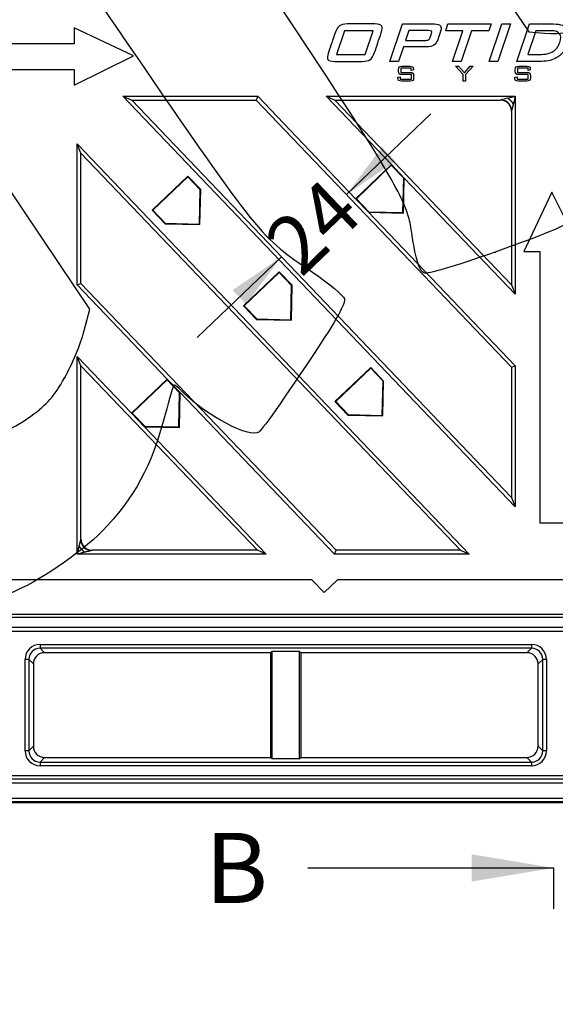
# Model space of a CAD drawing. Units: millimetres. Extents: x 0 to 291, y 0 to 204.
# Drawn here: x 106 to 129, y 28 to 70 of the extents above; entities that cross this region are included whole.
import ezdxf
from ezdxf.enums import TextEntityAlignment as Align
from ezdxf.lldxf.tags import DXFTag

# ---------------------------------------------------------------- set-up
doc = ezdxf.new("R2010")
doc.units = ezdxf.units.MM
for name, color, linetype in [('B-19ADM', 7, 'Continuous'), ('B-19ADOR', 7, 'Continuous'), ('Predeterminado', 7, 'Continuous')]:
    doc.layers.add(name, color=color, linetype=linetype)
doc.styles.add('SEACAD_Arial', font='arial.ttf')
tags = doc.linetypes.add('CENTER2', pattern=[28.575, 19.05, -3.175, 3.175, -3.175]).pattern_tags.tags
tags[10:11] = [DXFTag(74, 4), DXFTag(75, 0), DXFTag(340, '0'), DXFTag(46, 0.0), DXFTag(50, 0.0), DXFTag(44, 0.0), DXFTag(45, 0.0)]
tags[8:9] = [DXFTag(74, 4), DXFTag(75, 0), DXFTag(340, '0'), DXFTag(46, 0.0), DXFTag(50, 0.0), DXFTag(44, 0.0), DXFTag(45, 0.0)]
tags[6:7] = [DXFTag(74, 4), DXFTag(75, 0), DXFTag(340, '0'), DXFTag(46, 0.0), DXFTag(50, 0.0), DXFTag(44, 0.0), DXFTag(45, 0.0)]
tags[4:5] = [DXFTag(74, 4), DXFTag(75, 0), DXFTag(340, '0'), DXFTag(46, 0.0), DXFTag(50, 0.0), DXFTag(44, 0.0), DXFTag(45, 0.0)]
doc.dimstyles.new('ISO', dxfattribs={"dimtxt": 3.125, "dimasz": 3.125, "dimexe": 1.5625, "dimexo": 0, "dimgap": 0.78125, "dimtad": 0, "dimdec": 0, "dimlfac": 6.25, "dimtxsty": 'SEACAD_Arial', "dimblk1": '_SE_FILLED', "dimblk2": '_SE_FILLED', "dimsah": 1, "dimcen": 1.5625, "dimadec": 1, "dimazin": 0, "dimtfac": 0.5, "dimtmove": 0, "dimatfit": 3, "dimfxl": 1, "dimarcsym": 0})

# ---------------------------------------------------------------- blocks, each defined once
blk = doc.blocks.new('SE')
at = {"layer": 'B-19ADM', "color": 7, "linetype": 'Continuous'}
for p, q in [((87.234, 43.864), (171.157, 43.864)), ((87.402, 44.032), (170.99, 44.032)), ((107.293, 43.301), (128.325, 43.301)), ((107.293, 43.301), (107.293, 43.141)), ((107.293, 43.141), (107.489, 42.945)), ((128.325, 43.141), (107.293, 43.141)), ((117.169, 42.945), (107.489, 42.945)), ((117.231, 43.007), (117.169, 42.945)), ((117.169, 38.465), (117.169, 42.945)), ((117.231, 38.404), (117.231, 43.007)), ((117.231, 43.007), (118.388, 43.007)), ((118.388, 43.007), (118.388, 38.404)), ((118.388, 43.007), (118.449, 42.945)), ((118.449, 42.945), (118.449, 38.465)), ((128.129, 42.945), (118.449, 42.945)), ((128.129, 42.945), (128.325, 43.141)), ((128.325, 43.301), (128.325, 43.141)), ((106.653, 38.749), (106.653, 42.661)), ((106.813, 42.661), (106.653, 42.661)), ((107.009, 42.466), (106.813, 42.661)), ((106.813, 42.661), (106.813, 38.749)), ((128.805, 42.661), (128.609, 42.466)), ((128.805, 38.749), (128.805, 42.661)), ((128.965, 42.661), (128.805, 42.661)), ((128.965, 42.661), (128.965, 38.749)), ((107.009, 42.466), (107.009, 38.945)), ((128.609, 38.945), (128.609, 42.466)), ((106.813, 38.749), (106.653, 38.749)), ((106.813, 38.749), (107.009, 38.945)), ((128.609, 38.945), (128.805, 38.749)), ((128.965, 38.749), (128.805, 38.749)), ((107.489, 38.465), (107.293, 38.27)), ((107.489, 38.465), (117.169, 38.465)), ((117.231, 38.404), (117.169, 38.465)), ((118.388, 38.404), (117.231, 38.404)), ((118.388, 38.404), (118.449, 38.465)), ((118.449, 38.465), (128.129, 38.465)), ((128.325, 38.27), (128.129, 38.465)), ((107.293, 38.27), (128.325, 38.27)), ((107.293, 38.27), (107.293, 38.11)), ((128.325, 38.11), (107.293, 38.11)), ((128.325, 38.27), (128.325, 38.11)), ((83.791, 37.701), (174.6, 37.701)), ((174.6, 37.541), (83.791, 37.541)), ((172.208, 37.373), (84.462, 37.373)), ((80.258, 36.728), (172.208, 36.728)), ((80.076, 36.545), (172.236, 36.545)), ((172.213, 36.568), (80.098, 36.568))]:
    blk.add_line(p, q, dxfattribs=at)
for centre, major_axis, ratio in [((107.294, 42.661), (0.453, -0.453), 0.998783), ((107.294, 42.661), (0.34, -0.34), 0.997973), ((107.489, 42.465), (0.34, -0.34), 0.998783), ((128.129, 42.465), (-0.34, -0.34), 0.998783), ((128.324, 42.661), (-0.453, -0.453), 0.998783), ((128.324, 42.661), (-0.34, -0.34), 0.997973), ((107.294, 38.75), (0.453, 0.453), 0.998783), ((107.294, 38.75), (0.34, 0.34), 0.997973), ((107.489, 38.946), (0.34, 0.34), 0.998783), ((128.129, 38.946), (-0.34, 0.34), 0.998783), ((128.324, 38.75), (-0.453, 0.453), 0.998783), ((128.324, 38.75), (-0.34, 0.34), 0.997973)]:
    blk.add_ellipse(centre, major_axis=major_axis, ratio=ratio, start_param=2.356803, end_param=3.926382, dxfattribs=at)
at = {"layer": 'B-19ADOR', "color": 7, "linetype": 'Continuous'}
for p, q in [((111.29, 68.465), (108.751, 69.665)), ((108.751, 69.665), (108.751, 68.983)), ((120.324, 69.54), (119.98, 68.527)), ((121.551, 69.54), (120.324, 69.54)), ((121.207, 68.527), (121.551, 69.54)), ((122.264, 68.227), (122.808, 69.827)), ((123.08, 69.548), (122.937, 69.125)), ((123.916, 69.548), (123.08, 69.548)), ((124.652, 69.54), (124.75, 69.827)), ((125.389, 69.54), (124.652, 69.54)), ((124.75, 69.827), (126.595, 69.827)), ((124.942, 68.227), (125.389, 69.54)), ((125.761, 69.54), (125.315, 68.227)), ((126.496, 69.54), (125.761, 69.54)), ((126.595, 69.827), (126.496, 69.54)), ((126.508, 68.227), (127.052, 69.827)), ((127.424, 69.827), (126.881, 68.227)), ((127.052, 69.827), (127.424, 69.827)), ((127.697, 68.227), (128.241, 69.827)), ((128.515, 69.54), (128.172, 68.527)), ((108.751, 68.983), (97.153, 68.983)), ((122.844, 68.85), (122.632, 68.227)), ((108.751, 67.206), (111.29, 68.465)), ((119.98, 68.527), (121.207, 68.527)), ((122.632, 68.227), (122.264, 68.227)), ((125.315, 68.227), (124.942, 68.227)), ((126.881, 68.227), (126.508, 68.227)), ((97.153, 67.888), (108.751, 67.888)), ((108.751, 67.888), (108.751, 67.206)), ((123.18, 67.936), (122.729, 67.936)), ((122.729, 67.936), (122.729, 67.758)), ((123.18, 67.844), (123.18, 67.936)), ((123.271, 67.87), (123.18, 67.844)), ((125.399, 67.663), (125.074, 68.024)), ((125.074, 68.024), (125.207, 68.024)), ((125.207, 68.024), (125.457, 67.738)), ((125.457, 67.738), (125.697, 68.024)), ((125.827, 68.024), (125.505, 67.665)), ((125.697, 68.024), (125.827, 68.024)), ((128.179, 67.936), (127.728, 67.936)), ((127.728, 67.936), (127.728, 67.758)), ((128.179, 67.844), (128.179, 67.936)), ((128.271, 67.87), (128.179, 67.844)), ((122.607, 67.552), (122.706, 67.575)), ((122.706, 67.575), (122.706, 67.474)), ((122.706, 67.474), (123.182, 67.474)), ((123.182, 67.474), (123.182, 67.665)), ((125.399, 67.384), (125.399, 67.663)), ((125.505, 67.384), (125.399, 67.384)), ((125.505, 67.665), (125.505, 67.384)), ((127.606, 67.552), (127.706, 67.575)), ((127.706, 67.575), (127.706, 67.474)), ((127.706, 67.474), (128.181, 67.474)), ((128.181, 67.474), (128.181, 67.665)), ((127.626, 49.185), (110.843, 66.736)), ((110.843, 66.736), (116.612, 66.736)), ((110.843, 66.736), (111.218, 66.576)), ((111.218, 66.576), (127.466, 49.584)), ((111.218, 66.576), (116.543, 66.576)), ((116.612, 66.736), (116.543, 66.576)), ((127.466, 55.153), (116.543, 66.576)), ((116.612, 66.736), (120.798, 62.358)), ((119.535, 66.736), (127.626, 66.736)), ((119.535, 66.736), (119.91, 66.576)), ((122.326, 63.818), (119.535, 66.736)), ((127.466, 58.673), (119.91, 66.576)), ((119.91, 66.576), (126.986, 66.576)), ((127.309, 66.656), (127.626, 66.736)), ((127.626, 66.736), (127.547, 66.418)), ((127.626, 66.736), (127.626, 58.275)), ((127.466, 66.096), (127.466, 58.673)), ((108.885, 64.705), (125.659, 47.164)), ((108.885, 58.673), (108.885, 64.705)), ((109.045, 64.307), (108.885, 64.705)), ((109.045, 64.307), (125.284, 47.324)), ((109.045, 58.738), (109.045, 64.307)), ((122.326, 63.818), (120.798, 62.358)), ((122.325, 63.786), (120.83, 62.357)), ((122.325, 63.786), (122.326, 63.818)), ((122.856, 63.231), (122.325, 63.786)), ((122.878, 63.24), (122.326, 63.818)), ((113.618, 63.324), (112.091, 61.864)), ((113.617, 63.292), (112.122, 61.863)), ((113.617, 63.292), (113.618, 63.324)), ((114.148, 62.737), (113.617, 63.292)), ((114.171, 62.746), (113.618, 63.324)), ((122.823, 61.769), (122.856, 63.231)), ((122.845, 61.746), (122.878, 63.24)), ((122.856, 63.231), (122.878, 63.24)), ((127.626, 58.275), (122.878, 63.24)), ((114.116, 61.275), (114.148, 62.737)), ((114.138, 61.252), (114.171, 62.746)), ((114.148, 62.737), (114.171, 62.746)), ((120.798, 62.358), (121.351, 61.779)), ((120.83, 62.357), (120.798, 62.358)), ((120.83, 62.357), (121.361, 61.802)), ((129.196, 62.64), (127.996, 60.101)), ((130.455, 60.101), (129.196, 62.64)), ((112.091, 61.864), (112.644, 61.285)), ((112.122, 61.863), (112.091, 61.864)), ((112.122, 61.863), (112.654, 61.308)), ((121.361, 61.802), (121.351, 61.779)), ((121.351, 61.779), (127.626, 55.217)), ((121.351, 61.779), (122.845, 61.746)), ((121.361, 61.802), (122.823, 61.769)), ((122.823, 61.769), (122.845, 61.746)), ((112.654, 61.308), (112.644, 61.285)), ((112.644, 61.285), (114.138, 61.252)), ((112.654, 61.308), (114.116, 61.275)), ((114.116, 61.275), (114.138, 61.252)), ((127.996, 60.101), (128.678, 60.101)), ((128.678, 60.101), (128.678, 48.504)), ((117.53, 59.233), (116.003, 57.772)), ((117.53, 59.201), (116.035, 57.772)), ((118.083, 58.654), (117.53, 59.233)), ((117.53, 59.201), (117.53, 59.233)), ((118.061, 58.646), (117.53, 59.201)), ((108.885, 58.673), (109.045, 58.738)), ((112.735, 54.647), (108.885, 58.673)), ((119.959, 47.324), (109.045, 58.738)), ((118.028, 57.183), (118.061, 58.646)), ((118.05, 57.161), (118.083, 58.654)), ((118.061, 58.646), (118.083, 58.654)), ((127.466, 58.673), (127.626, 58.275)), ((116.003, 57.772), (116.556, 57.194)), ((116.035, 57.772), (116.003, 57.772)), ((116.035, 57.772), (116.566, 57.216)), ((116.566, 57.216), (116.556, 57.194)), ((116.556, 57.194), (118.05, 57.161)), ((116.566, 57.216), (118.028, 57.183)), ((118.028, 57.183), (118.05, 57.161)), ((108.885, 47.164), (108.885, 55.616)), ((108.885, 55.616), (111.208, 53.187)), ((109.045, 55.217), (108.885, 55.616)), ((109.045, 55.217), (116.593, 47.324)), ((109.045, 47.804), (109.045, 55.217)), ((127.466, 55.153), (127.626, 55.217)), ((127.466, 55.153), (127.466, 49.584)), ((127.626, 55.217), (127.626, 49.185)), ((121.443, 55.141), (119.915, 53.681)), ((121.442, 55.11), (119.947, 53.68)), ((121.442, 55.11), (121.443, 55.141)), ((121.973, 54.554), (121.442, 55.11)), ((121.996, 54.563), (121.443, 55.141)), ((112.735, 54.647), (111.208, 53.187)), ((112.734, 54.616), (111.24, 53.186)), ((112.734, 54.616), (112.735, 54.647)), ((113.265, 54.06), (112.734, 54.616)), ((113.288, 54.069), (112.735, 54.647)), ((121.94, 53.092), (121.973, 54.554)), ((121.962, 53.069), (121.996, 54.563)), ((121.973, 54.554), (121.996, 54.563)), ((113.233, 52.598), (113.265, 54.06)), ((113.255, 52.575), (113.288, 54.069)), ((113.265, 54.06), (113.288, 54.069)), ((119.891, 47.164), (113.288, 54.069)), ((119.915, 53.681), (120.468, 53.103)), ((119.947, 53.68), (119.915, 53.681)), ((119.947, 53.68), (120.478, 53.125)), ((111.208, 53.187), (111.761, 52.609)), ((111.24, 53.186), (111.208, 53.187)), ((111.24, 53.186), (111.771, 52.631)), ((120.478, 53.125), (120.468, 53.103)), ((120.468, 53.103), (121.962, 53.069)), ((120.478, 53.125), (121.94, 53.092)), ((121.94, 53.092), (121.962, 53.069)), ((111.771, 52.631), (111.761, 52.609)), ((111.771, 52.631), (113.233, 52.598)), ((111.761, 52.609), (116.967, 47.164)), ((111.761, 52.609), (113.255, 52.575)), ((113.233, 52.598), (113.255, 52.575)), ((127.466, 49.584), (127.626, 49.185)), ((128.678, 48.504), (129.773, 48.504)), ((108.885, 47.164), (108.966, 47.487)), ((109.208, 47.245), (108.885, 47.164)), ((116.967, 47.164), (108.885, 47.164)), ((116.593, 47.324), (109.525, 47.324)), ((116.967, 47.164), (116.593, 47.324)), ((119.891, 47.164), (119.959, 47.324)), ((125.659, 47.164), (119.891, 47.164)), ((125.284, 47.324), (119.959, 47.324)), ((125.284, 47.324), (125.659, 47.164)), ((118.926, 46.065), (89.617, 46.065)), ((119.45, 45.517), (118.926, 46.065)), ((120.023, 46.065), (119.45, 45.517)), ((138.368, 46.065), (120.023, 46.065)), ((171.234, 44.587), (89.557, 44.587)), ((89.809, 44.465), (170.983, 44.465))]:
    blk.add_line(p, q, dxfattribs=at)
for centre, radius, start, end in [((159.335, -62.134), 132.713, 103.96458, 104.10791), ((126.979, 66.088), 0.49, 2.0191, 64.5936), ((127.015, 66.121), 0.457, 359.5142, 66.8811), ((109.499, 47.782), 0.46, 180.0742, 246.4644), ((109.529, 47.808), 0.485, 181.0014, 244.6596), ((109.942, 48.222), 1.222, 216.9439, 233.0561)]:
    blk.add_arc(centre, radius, start, end, dxfattribs=at)
blk.add_ellipse((127.309, 66.418), major_axis=(0.339, -0.339), ratio=0.375151, start_param=1.211893, end_param=1.929699, dxfattribs=at)
for points, knots in [([(119.92, 69.447), (119.97, 69.593), (120.031, 69.692), (120.104, 69.747), (120.175, 69.801), (120.29, 69.827), (120.445, 69.827), (120.838, 69.827), (121.23, 69.827), (121.622, 69.827), (121.779, 69.827), (121.875, 69.8), (121.912, 69.747), (121.949, 69.694), (121.942, 69.593), (121.892, 69.447), (121.795, 69.166), (121.701, 68.885), (121.606, 68.604), (121.557, 68.457), (121.495, 68.359), (121.35, 68.252), (121.235, 68.227), (121.08, 68.227), (120.687, 68.227), (120.295, 68.227), (119.903, 68.227), (119.747, 68.227), (119.651, 68.252), (119.577, 68.359), (119.585, 68.458), (119.634, 68.604), (119.727, 68.886), (119.825, 69.166), (119.92, 69.447)], [0, 0, 0, 0, 0.052475, 0.052475, 0.052475, 0.1049, 0.1049, 0.1049, 0.278076, 0.278076, 0.278076, 0.32373, 0.32373, 0.32373, 0.36934, 0.36934, 0.36934, 0.50025, 0.50025, 0.50025, 0.552693, 0.552693, 0.605137, 0.605137, 0.605137, 0.7783, 0.7783, 0.7783, 0.82366, 0.82366, 0.86902, 0.86902, 0.86902, 1, 1, 1, 1]), ([(122.808, 69.827), (123.264, 69.827), (123.72, 69.827), (124.176, 69.827), (124.303, 69.827), (124.388, 69.802), (124.468, 69.704), (124.47, 69.624), (124.432, 69.515), (124.39, 69.396), (124.351, 69.276), (124.311, 69.157), (124.274, 69.049), (124.219, 68.971), (124.071, 68.873), (123.971, 68.848), (123.843, 68.85), (123.51, 68.853), (123.177, 68.85), (122.844, 68.85)], [0, 0, 0, 0, 0.353324, 0.353324, 0.353324, 0.420253, 0.420253, 0.487182, 0.487182, 0.487182, 0.584782, 0.584782, 0.584782, 0.663283, 0.663283, 0.741785, 0.741785, 0.741785, 1, 1, 1, 1]), ([(122.937, 69.125), (123.216, 69.125), (123.494, 69.125), (123.773, 69.125), (123.838, 69.125), (123.885, 69.133), (123.914, 69.153), (123.943, 69.171), (123.968, 69.204), (123.984, 69.252), (124.003, 69.308), (124.022, 69.365), (124.042, 69.422), (124.057, 69.468), (124.056, 69.5), (124.039, 69.519), (124.022, 69.538), (123.981, 69.548), (123.916, 69.548)], [0, 0, 0, 0, 0.551172, 0.551172, 0.551172, 0.647835, 0.647835, 0.647835, 0.729141, 0.729141, 0.729141, 0.847602, 0.847602, 0.847602, 0.91509, 0.91509, 0.91509, 1, 1, 1, 1]), ([(128.241, 69.827), (128.585, 69.827), (128.928, 69.827), (129.272, 69.827), (129.565, 69.827), (129.769, 69.759), (129.88, 69.621), (129.991, 69.483), (130.004, 69.289), (129.918, 69.037), (129.867, 68.887), (129.791, 68.752), (129.587, 68.512), (129.469, 68.419), (129.333, 68.351), (129.247, 68.309), (129.151, 68.276), (129.04, 68.255), (128.931, 68.235), (128.794, 68.227), (128.632, 68.227), (128.32, 68.227), (128.009, 68.227), (127.697, 68.227)], [0, 0, 0, 0, 0.21103, 0.21103, 0.21103, 0.346739, 0.346739, 0.346739, 0.472028, 0.472028, 0.472028, 0.566751, 0.566751, 0.661473, 0.661473, 0.661473, 0.724776, 0.724776, 0.724776, 0.808642, 0.808642, 0.808642, 1, 1, 1, 1]), ([(128.172, 68.527), (128.332, 68.527), (128.493, 68.527), (128.654, 68.527), (128.911, 68.527), (129.106, 68.567), (129.241, 68.647), (129.375, 68.726), (129.473, 68.858), (129.535, 69.042), (129.59, 69.205), (129.588, 69.329), (129.467, 69.497), (129.35, 69.539), (129.177, 69.54), (128.957, 69.542), (128.736, 69.54), (128.515, 69.54)], [0, 0, 0, 0, 0.15932, 0.15932, 0.15932, 0.359585, 0.359585, 0.359585, 0.525893, 0.525893, 0.525893, 0.653474, 0.653474, 0.781056, 0.781056, 0.781056, 1, 1, 1, 1]), ([(123.182, 67.665), (123.048, 67.665), (122.915, 67.665), (122.781, 67.665), (122.724, 67.665), (122.684, 67.675), (122.663, 67.697), (122.643, 67.718), (122.633, 67.758), (122.633, 67.817), (122.633, 67.835), (122.633, 67.854), (122.633, 67.873), (122.633, 67.931), (122.643, 67.971), (122.684, 68.013), (122.724, 68.024), (122.781, 68.024), (122.895, 68.024), (123.008, 68.024), (123.122, 68.024), (123.179, 68.024), (123.218, 68.013), (123.239, 67.992), (123.26, 67.971), (123.271, 67.935), (123.271, 67.883), (123.271, 67.879), (123.271, 67.874), (123.271, 67.87)], [0, 0, 0, 0, 0.257551, 0.257551, 0.257551, 0.338351, 0.338351, 0.338351, 0.419884, 0.419884, 0.419884, 0.455638, 0.455638, 0.455638, 0.536556, 0.536556, 0.617473, 0.617473, 0.617473, 0.836562, 0.836562, 0.836562, 0.916307, 0.916307, 0.916307, 0.991636, 0.991636, 0.991636, 1, 1, 1, 1]), ([(128.181, 67.665), (128.048, 67.665), (127.914, 67.665), (127.781, 67.665), (127.722, 67.665), (127.683, 67.675), (127.662, 67.697), (127.642, 67.718), (127.631, 67.758), (127.631, 67.817), (127.631, 67.835), (127.631, 67.854), (127.631, 67.873), (127.631, 67.931), (127.642, 67.971), (127.662, 67.992), (127.683, 68.013), (127.722, 68.024), (127.781, 68.024), (127.894, 68.024), (128.007, 68.024), (128.121, 68.024), (128.177, 68.024), (128.216, 68.013), (128.238, 67.992), (128.26, 67.972), (128.271, 67.935), (128.271, 67.883), (128.271, 67.879), (128.271, 67.874), (128.271, 67.87)], [0, 0, 0, 0, 0.257373, 0.257373, 0.257373, 0.338492, 0.338492, 0.338492, 0.419888, 0.419888, 0.419888, 0.455615, 0.455615, 0.455615, 0.536607, 0.536607, 0.536607, 0.617661, 0.617661, 0.617661, 0.836289, 0.836289, 0.836289, 0.916333, 0.916333, 0.916333, 0.991631, 0.991631, 0.991631, 1, 1, 1, 1]), ([(122.729, 67.758), (122.863, 67.758), (122.997, 67.758), (123.131, 67.758), (123.187, 67.758), (123.226, 67.747), (123.247, 67.727), (123.268, 67.706), (123.278, 67.665), (123.278, 67.607), (123.278, 67.583), (123.278, 67.559), (123.278, 67.535), (123.278, 67.476), (123.268, 67.436), (123.248, 67.415), (123.228, 67.394), (123.188, 67.384), (123.131, 67.384), (123.007, 67.384), (122.883, 67.384), (122.758, 67.384), (122.699, 67.384), (122.66, 67.394), (122.638, 67.416), (122.617, 67.437), (122.607, 67.477), (122.607, 67.535), (122.607, 67.541), (122.607, 67.546), (122.607, 67.552)], [0, 0, 0, 0, 0.248505, 0.248505, 0.248505, 0.324778, 0.324778, 0.324778, 0.403209, 0.403209, 0.403209, 0.447451, 0.447451, 0.447451, 0.525727, 0.525727, 0.525727, 0.602411, 0.602411, 0.602411, 0.832706, 0.832706, 0.832706, 0.911306, 0.911306, 0.911306, 0.989396, 0.989396, 0.989396, 1, 1, 1, 1]), ([(127.728, 67.758), (127.862, 67.758), (127.996, 67.758), (128.13, 67.758), (128.186, 67.758), (128.225, 67.747), (128.267, 67.705), (128.277, 67.665), (128.277, 67.607), (128.277, 67.583), (128.277, 67.559), (128.277, 67.535), (128.277, 67.476), (128.267, 67.436), (128.247, 67.415), (128.226, 67.394), (128.187, 67.384), (128.13, 67.384), (128.005, 67.384), (127.881, 67.384), (127.757, 67.384), (127.699, 67.384), (127.659, 67.394), (127.638, 67.416), (127.617, 67.437), (127.606, 67.477), (127.606, 67.535), (127.606, 67.541), (127.606, 67.546), (127.606, 67.552)], [0, 0, 0, 0, 0.248565, 0.248565, 0.248565, 0.324877, 0.324877, 0.403369, 0.403369, 0.403369, 0.447599, 0.447599, 0.447599, 0.525924, 0.525924, 0.525924, 0.602617, 0.602617, 0.602617, 0.832936, 0.832936, 0.832936, 0.911215, 0.911215, 0.911215, 0.989406, 0.989406, 0.989406, 1, 1, 1, 1]), ([(127.547, 66.418), (127.544, 66.407), (127.539, 66.384), (127.529, 66.347), (127.52, 66.312), (127.511, 66.276), (127.504, 66.244), (127.495, 66.211), (127.486, 66.175), (127.478, 66.144), (127.473, 66.12), (127.469, 66.107), (127.467, 66.098), (127.466, 66.095), (127.467, 66.098), (127.468, 66.103), (127.469, 66.106)], [0, 0, 0, 0, 0.088061, 0.171845, 0.287897, 0.361876, 0.453626, 0.53638, 0.629451, 0.744475, 0.800715, 0.847101, 0.88922, 0.92649, 0.961255, 1, 1, 1, 1]), ([(108.966, 47.487), (108.969, 47.5), (108.975, 47.524), (108.985, 47.563), (108.995, 47.603), (109.005, 47.644), (109.015, 47.684), (109.025, 47.723), (109.034, 47.759), (109.04, 47.785), (109.044, 47.799), (109.045, 47.804), (109.045, 47.805), (109.045, 47.802), (109.044, 47.801), (109.044, 47.8)], [0, 0, 0, 0, 0.09918, 0.191453, 0.313975, 0.422797, 0.524379, 0.643095, 0.74974, 0.848484, 0.891122, 0.928958, 0.964169, 0.981705, 1, 1, 1, 1]), ([(109.52, 47.323), (109.521, 47.323), (109.523, 47.324), (109.525, 47.324), (109.525, 47.324), (109.52, 47.323), (109.506, 47.32), (109.48, 47.313), (109.444, 47.304), (109.406, 47.295), (109.366, 47.285), (109.325, 47.274), (109.285, 47.264), (109.246, 47.255), (109.221, 47.248), (109.208, 47.245)], [0, 0, 0, 0, 0.018288, 0.035831, 0.071041, 0.108877, 0.151515, 0.250259, 0.356904, 0.470324, 0.56834, 0.686025, 0.803546, 0.892879, 1, 1, 1, 1])]:
    blk.add_open_spline(points, degree=3, knots=knots, dxfattribs=at)
for points in [[(127.008, 66.581), (127.124, 66.565), (127.186, 66.552), (127.194, 66.542)], [(109.502, 47.319), (109.387, 47.336), (109.325, 47.349), (109.316, 47.36)]]:
    blk.add_open_spline(points, degree=3, dxfattribs=at)
blk = doc.blocks.new('DMBLK31')
at = {"layer": 'Predeterminado', "linetype": 'Continuous'}
for points in [[(83.201, 25.254), (83.201, 26.296), (80.076, 25.775)], [(175.168, 25.254), (178.293, 25.775), (175.168, 26.296)]]:
    blk.add_hatch(color=7, dxfattribs=at).paths.add_polyline_path(points)
at = {"layer": 'Predeterminado', "color": 7, "linetype": 'Continuous'}
for p, q in [((80.076, 61.505), (80.076, 24.213)), ((178.293, 45.688), (178.293, 24.213)), ((80.076, 25.775), (124.422, 25.775)), ((133.947, 25.775), (178.293, 25.775))]:
    blk.add_line(p, q, dxfattribs=at)
at = {"layer": 'Predeterminado', "color": 7, "linetype": 'Continuous', "style": 'SEACAD_Arial'}
blk.add_text('614', height=3.125, dxfattribs=at).set_placement((125.516, 27.338), align=Align.TOP_LEFT)
blk = doc.blocks.new('_SE_FILLED')
at = {"color": 0}
blk.add_line((0, 0), (-1, 0), dxfattribs=at)
blk.add_solid([(0, 0), (-1, -0.1665), (-1, 0.1665), (0, 0)], dxfattribs=at)
blk = doc.blocks.new('SE12')
at = {"color": 7, "linetype": 'Continuous', "style": 'SEACAD_Arial'}
blk.add_text('B', height=3, dxfattribs=at).set_placement((114.357, 35.245), align=Align.TOP_LEFT)
blk = doc.blocks.new('SEANNOT_GROUP1')
at = {"linetype": 'Continuous'}
blk.add_hatch(color=7, dxfattribs=at).paths.add_polyline_path([(125.759, 33.162), (129.259, 33.745), (125.759, 34.329)])
at = {"color": 7, "linetype": 'Continuous'}
blk.add_lwpolyline([(118.759, 33.745), (129.259, 33.745)], dxfattribs=at)
blk = doc.blocks.new('SE10')
at = {"layer": 'Predeterminado', "color": 7, "linetype": 'CENTER2'}
blk.add_line((129.259, 33.745), (129.259, 31.995), dxfattribs=at)
at = {"layer": 'Predeterminado', "color": 7, "linetype": 'CENTER2', "const_width": 0.0005}
blk.add_lwpolyline([(129.259, 101.745), (129.259, 33.745)], dxfattribs=at)
at = {"layer": 'Predeterminado'}
for name in ['SE12', 'SEANNOT_GROUP1']:
    blk.add_blockref(name, (0, 0), dxfattribs=at)
blk = doc.blocks.new('SE13')
at = {"layer": 'Predeterminado', "color": 7, "linetype": 'CENTER2', "const_width": 0.0005}
blk.add_lwpolyline([(77.419, 68.921), (182.598, 68.921)], dxfattribs=at)
blk = doc.blocks.new('DMBLK36')
at = {"layer": 'Predeterminado', "linetype": 'Continuous'}
for points in [[(121.927, 64.563), (120.408, 62.534), (122.503, 63.961)], [(115.532, 58.448), (116.107, 57.845), (117.626, 59.874)]]:
    blk.add_hatch(color=7, dxfattribs=at).paths.add_polyline_path(points)
at = {"layer": 'Predeterminado', "color": 7, "linetype": 'Continuous'}
for p, q in [((120.408, 62.534), (124.022, 65.99)), ((114.013, 56.419), (117.626, 59.874))]:
    blk.add_line(p, q, dxfattribs=at)
at = {"layer": 'Predeterminado', "color": 7, "linetype": 'Continuous', "style": 'SEACAD_Arial'}
blk.add_text('24', height=2.5, rotation=43.7188, dxfattribs=at).set_placement((116.739, 60.755), align=Align.TOP_LEFT)
blk = doc.blocks.new('SE882')
at = {"color": 7, "linetype": 'Continuous'}
for p, q in [((105.456, 63.537), (103.884, 62.379)), ((107.44, 60.584), (105.456, 63.537)), ((109.424, 57.631), (107.44, 60.584)), ((109.171, 56.671), (109.424, 57.631))]:
    blk.add_line(p, q, dxfattribs=at)
blk = doc.blocks.new('SE881')
blk.add_blockref('SE882', (0, 0))
blk = doc.blocks.new('SE884')
at = {"color": 7, "linetype": 'Continuous'}
blk.add_point((108.348, 54.709), dxfattribs=at)
blk = doc.blocks.new('SE883')
blk.add_blockref('SE884', (0, 0))
blk = doc.blocks.new('SE886')
at = {"color": 7, "linetype": 'Continuous'}
blk.add_point((126.769, 60.078), dxfattribs=at)
blk = doc.blocks.new('SE885')
blk.add_blockref('SE886', (0, 0))
blk = doc.blocks.new('SE888')
at = {"color": 7, "linetype": 'Continuous'}
for p, q in [((118.705, 84.968), (118.4, 83.957)), ((118.4, 83.957), (123.303, 76.725)), ((123.303, 76.725), (128.206, 69.493)), ((128.206, 69.493), (128.88, 69.433))]:
    blk.add_line(p, q, dxfattribs=at)
blk = doc.blocks.new('SE887')
blk.add_blockref('SE888', (0, 0))

msp = doc.modelspace()

# ---------------------------------------------------------------- linework, layer by layer
at = {"color": 7, "linetype": 'Continuous'}
for points in [[(123.2869, 60.3701), (122.8456, 62.8226), (123.9223, 61.0808), (109.3176, 82.9677)], [(103.2178, 78.5324), (105.3423, 77.2769), (105.3298, 77.2922), (111.0559, 68.9582)], [(128.8799, 69.4335), (130.2878, 69.3082), (131.8396, 70.0163), (132.9794, 71.3043)], [(111.0559, 68.9582), (116.7494, 60.6716), (116.682, 60.7547), (118.9554, 59.213)], [(130.5053, 62.0693), (130.4031, 61.4462), (129.9835, 61.2227), (126.7687, 60.0784)], [(123.7166, 59.1835), (123.5486, 59.2601), (123.4253, 59.6005), (123.2869, 60.3701)], [(126.7687, 60.0784), (124.9865, 59.4441), (123.8657, 59.1154), (123.7166, 59.1835)], [(118.9554, 59.213), (119.6675, 58.73), (120.2745, 58.2259), (120.3164, 58.0826)], [(120.3164, 58.0826), (120.3644, 57.9181), (120.0616, 57.3218), (119.4848, 56.4452)], [(108.348, 54.7088), (108.6621, 55.2602), (109.0326, 56.1434), (109.1714, 56.6714)], [(119.4848, 56.4452), (117.9765, 54.1529), (116.8177, 52.4874), (116.6552, 52.3781)], [(106.8956, 53.0543), (107.6322, 53.5991), (107.871, 53.8711), (108.348, 54.7088)], [(113.0254, 54.3838), (112.9947, 54.3631), (112.8258, 53.7971), (112.6502, 53.1259)], [(113.4369, 54.0595), (113.2413, 54.2585), (113.0561, 54.4044), (113.0254, 54.3838)], [(116.6552, 52.3781), (116.2586, 52.1116), (114.3952, 53.0852), (113.4369, 54.0595)], [(101.8154, 53.038), (103.417, 51.7989), (105.2058, 51.8046), (106.8956, 53.0543)], [(112.6502, 53.1259), (112.0794, 50.9445), (111.3151, 49.5343), (109.9506, 48.1444)], [(109.9506, 48.1444), (109.0177, 47.1942), (107.1643, 45.9405), (106.0379, 45.4977)]]:
    msp.add_open_spline(points, degree=3, dxfattribs=at)

# ---------------------------------------------------------------- block references
for name in ['SE887', 'SE881', 'SE885', 'SE883']:
    msp.add_blockref(name, (0, 0))
at = {"layer": 'Predeterminado'}
for name in ['SE10', 'SE', 'SE13']:
    msp.add_blockref(name, (0, 0), dxfattribs=at)

# ---------------------------------------------------------------- dimensions: what is measured, and where the dimension line sits
at = {"layer": 'Predeterminado', "color": 7, "linetype": 'Continuous'}
dim = msp.add_linear_dim(base=(178.2933, 25.7751), p1=(80.0758, 73.9854), p2=(178.2933, 57.483), text='\\A1;<>', dimstyle='ISO', dxfattribs=at)
dim.commit()
dim.dimension.update_dxf_attribs({"geometry": 'DMBLK31', "text_midpoint": (129.1845, 25.7751), "dimtype": 160})
dim = msp.add_linear_dim(base=(120.4081, 62.5342), p1=(127.4665, 49.5839), p2=(127.4665, 55.1529), angle=43.71884, text='\\A1;<>', dimstyle='ISO', override={"dimtxt": 2.5, "dimasz": 2.5, "dimexe": 1.25, "dimgap": 0.625, "dimcen": 1.25}, dxfattribs=at)
dim.commit()
dim.dimension.update_dxf_attribs({"geometry": 'DMBLK36', "text_midpoint": (119.0173, 61.2042), "dimtype": 160})

doc.saveas('drawing.dxf')
